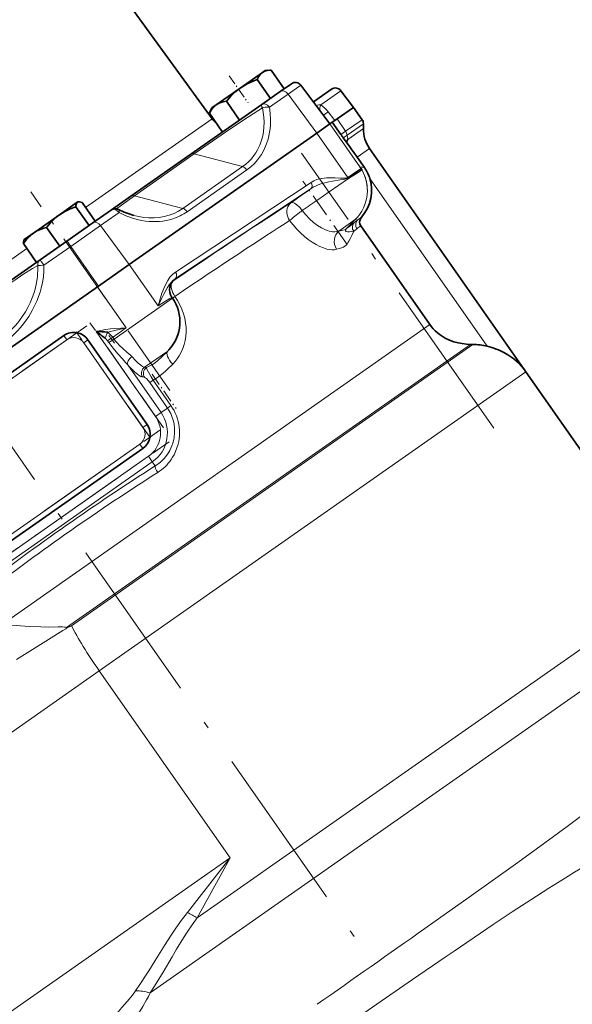
# Model space of a CAD drawing. Extents: x 0 to 420, y 0 to 297.
# Drawn here: x 304 to 344, y 141 to 213 of the extents above; entities that cross this region are included whole.
import ezdxf

# ---------------------------------------------------------------- set-up
doc = ezdxf.new("R2010")
doc.units = 0
doc.linetypes.add('DASHDOT', pattern=[18.5, 12, -3, 0.5, -3])

msp = doc.modelspace()

# ---------------------------------------------------------------- linework, layer by layer
at = {"color": 7, "linetype": 'DASHDOT', "lineweight": 13}
for p, q in [((255.326508, 250.021469), (329.207153, 144.508957)), ((338.05545, 183.30394), (324.065979, 203.28302))]:
    msp.add_line(p, q, dxfattribs=at)
at = {"color": 7, "lineweight": 35}
for p, q in [((307.35788, 219.816711), (317.552582, 205.784912)), ((321.224976, 209.14595), (319.603516, 208.01062)), ((320.941315, 208.947327), (320.939056, 208.94577)), ((320.943115, 208.948593), (320.941315, 208.947327)), ((321.42865, 209.288574), (321.224976, 209.14595)), ((321.42865, 209.288574), (321.748169, 209.316528)), ((321.42865, 209.288574), (321.578308, 209.301666)), ((321.5784, 209.301682), (321.579529, 209.301788)), ((322.800781, 207.960403), (321.846985, 209.32254)), ((321.800049, 207.259689), (320.846283, 208.621826)), ((323.325287, 208.327667), (322.514954, 207.760254)), ((324.011383, 208.218994), (326.129547, 205.408127)), ((319.603516, 208.01062), (317.861725, 206.790985)), ((319.096863, 207.655838), (319.093414, 207.653412)), ((319.103302, 207.660339), (319.096863, 207.655838)), ((321.164917, 206.814957), (322.514954, 207.760254)), ((326.242249, 207.928604), (324.925171, 207.006378)), ((326.928375, 207.819931), (327.842133, 206.6073)), ((316.006592, 203.203064), (321.164917, 206.814957)), ((317.861725, 206.790985), (317.537689, 206.564087)), ((319.557892, 205.689713), (318.604126, 207.051865)), ((318.316467, 204.820465), (317.362701, 206.182602)), ((317.537689, 206.564087), (317.402161, 206.273438)), ((317.474182, 206.427872), (317.473572, 206.426605)), ((317.537689, 206.564087), (317.474182, 206.427948)), ((317.476685, 206.433228), (317.474182, 206.427872)), ((317.638733, 206.634842), (317.637268, 206.63382)), ((327.842133, 206.6073), (326.642517, 205.767319)), ((328.468689, 205.712494), (327.842133, 206.6073)), ((326.128418, 205.407349), (325.169861, 204.736145)), ((326.128418, 205.407349), (326.297729, 205.525909)), ((326.342651, 205.557343), (326.297729, 205.525909)), ((326.298218, 205.526245), (326.924774, 204.631439)), ((326.342651, 205.557343), (326.642517, 205.767319)), ((328.559113, 205.064026), (328.559113, 205.42572)), ((311.537689, 195.190811), (325.169861, 204.736145)), ((327.092072, 204.398499), (327.05365, 204.450836)), ((327.092072, 204.398499), (327.334229, 204.071533)), ((311.662384, 200.161209), (316.006592, 203.203064)), ((340.371063, 187.40657), (329.01123, 203.630096)), ((328.105194, 202.995667), (328.634155, 202.240234)), ((328.305481, 202.298187), (328.324432, 202.270493)), ((328.324432, 202.270493), (328.396851, 202.163986)), ((328.454041, 202.063278), (328.462708, 202.048279)), ((307.757782, 199.716125), (306.469849, 198.814301)), ((307.796509, 199.743256), (307.757782, 199.716125)), ((307.796509, 199.743256), (307.852051, 199.748108)), ((309.056274, 198.336395), (308.102478, 199.698532)), ((310.232819, 199.160217), (311.662384, 200.161209)), ((306.469849, 198.814301), (304.56311, 197.479187)), ((308.610199, 198.024048), (307.656403, 199.386185)), ((308.882812, 198.214935), (310.232849, 199.160248)), ((308.882812, 198.214935), (306.998901, 196.895813)), ((304.56311, 197.479187), (303.905548, 197.018768)), ((306.480408, 196.532745), (305.526611, 197.894897)), ((333.392853, 190.830505), (328.361755, 198.015625)), ((304.796692, 195.353806), (303.842896, 196.715942)), ((303.905548, 197.018768), (303.881989, 196.968246)), ((305.047699, 195.529541), (306.998901, 196.895813)), ((303.916138, 194.737244), (305.047699, 195.529541)), ((300.358917, 192.246429), (303.916138, 194.737244)), ((309.306549, 193.62854), (311.537689, 195.190811)), ((309.306549, 193.62854), (299.58139, 186.818909)), ((314.674438, 192.753632), (314.651978, 192.785706)), ((306.790192, 190.0354), (294.093323, 181.144974)), ((312.832916, 183.584793), (308.531097, 189.728439)), ((314.413635, 188.989685), (314.415344, 188.991531)), ((336.528381, 189.391724), (336.351685, 189.395432)), ((340.371063, 187.40657), (348.893311, 175.235535)), ((299.829102, 172.953461), (312.52597, 181.843887))]:
    msp.add_line(p, q, dxfattribs=at)
at = {"color": 7, "linetype": 'DASHDOT', "lineweight": 13, "ltscale": 0.059943}
msp.add_line((318.795532, 208.908386), (320.170807, 206.94429), dxfattribs=at)
at = {"color": 7, "lineweight": 13}
for p, q in [((323.081177, 207.567657), (324.011383, 208.218994)), ((323.081177, 207.567657), (321.73114, 206.622345)), ((323.081177, 207.567657), (325.169861, 204.736145)), ((325.461975, 206.793167), (326.928375, 207.819931)), ((325.998383, 206.279297), (326.471893, 205.647842)), ((308.351807, 199.342453), (317.552582, 205.784912)), ((328.305481, 202.298187), (326.128418, 205.407349)), ((326.642517, 205.767319), (327.269073, 204.872528)), ((328.468689, 205.712494), (327.269073, 204.872528)), ((327.381195, 204.600922), (328.559113, 205.42572)), ((327.41922, 201.523682), (325.169861, 204.736145)), ((326.924774, 204.631439), (327.269073, 204.872528)), ((327.381195, 204.600922), (327.092072, 204.398499)), ((327.381195, 204.600922), (327.430969, 204.274078)), ((328.559113, 205.064026), (327.430969, 204.274078)), ((316.259857, 203.237579), (311.915649, 200.19574)), ((319.776428, 202.303253), (316.259857, 203.237579)), ((328.105194, 202.995667), (329.01123, 203.630096)), ((315.43222, 199.261414), (319.776428, 202.303253)), ((320.089386, 202.076111), (315.745178, 199.034271)), ((328.634155, 202.240234), (328.305481, 202.298187)), ((328.305481, 202.298187), (328.34433, 202.241302)), ((314.895233, 194.639313), (324.754242, 201.164856)), ((329.028412, 201.435318), (337.552338, 189.261917)), ((324.752045, 200.705688), (314.893036, 194.180145)), ((315.43222, 199.261414), (311.915649, 200.19574)), ((310.799072, 198.967621), (309.449036, 198.022308)), ((326.775909, 197.620483), (327.969879, 198.456512)), ((327.32724, 197.813782), (327.969879, 198.456512)), ((327.970276, 198.456573), (327.327606, 197.813843)), ((327.969879, 198.456512), (327.970276, 198.456589)), ((328.136047, 198.427353), (327.970276, 198.456573)), ((307.286407, 196.508026), (309.449036, 198.022308)), ((309.449036, 198.022308), (311.537689, 195.190811)), ((327.32724, 197.813782), (327.327606, 197.813843)), ((288.954498, 185.760315), (304.092224, 196.359879)), ((307.286407, 196.508026), (305.335175, 195.141769)), ((307.286407, 196.508026), (309.306549, 193.62854)), ((305.335175, 195.141769), (305.319336, 195.141586)), ((313.639191, 192.189575), (311.537689, 195.190811)), ((314.705109, 193.992172), (314.710876, 193.996704)), ((314.70636, 193.993576), (314.710876, 193.996704)), ((314.732758, 194.014832), (314.710876, 193.996704)), ((314.712585, 194.000549), (314.732758, 194.014832)), ((311.300293, 190.598663), (309.220795, 193.568481)), ((310.426483, 189.779175), (314.674438, 192.753632)), ((314.854919, 192.877197), (314.675659, 192.751892)), ((302.299377, 169.058624), (333.392853, 190.830505)), ((313.441498, 184.163513), (309.121124, 190.333649)), ((307.00528, 189.728226), (294.308441, 180.837799)), ((307.00528, 189.728226), (306.790192, 190.0354)), ((308.223938, 189.513351), (308.531097, 189.728439)), ((312.525757, 183.369705), (308.223938, 189.513351)), ((310.332306, 189.913696), (309.963898, 189.655731)), ((310.058075, 189.521225), (309.963898, 189.655731)), ((310.426483, 189.779175), (310.058075, 189.521225)), ((310.332306, 189.913696), (310.426483, 189.779175)), ((306.972443, 168.823853), (336.351685, 189.395432)), ((307.336823, 168.951569), (336.528381, 189.391724)), ((312.651031, 187.730148), (314.33725, 188.910843)), ((309.355438, 165.689194), (340.371063, 187.40657)), ((311.422729, 187.905106), (313.844849, 184.445953)), ((313.181885, 187.911453), (313.220276, 187.933853)), ((312.644562, 187.002991), (312.504913, 187.026718)), ((313.275726, 186.796295), (313.022827, 186.619217)), ((313.275726, 186.796295), (314.567261, 184.951782)), ((314.314362, 184.774704), (313.022827, 186.619217)), ((314.314362, 184.774704), (313.844849, 184.445953)), ((314.567261, 184.951782), (314.314362, 184.774704)), ((313.441498, 184.163513), (313.844849, 184.445953)), ((312.525757, 183.369705), (312.832916, 183.584793)), ((299.614014, 173.260635), (312.310852, 182.151062)), ((312.52597, 181.843887), (312.310852, 182.151062)), ((300.233734, 172.37558), (312.930603, 181.266022)), ((312.930603, 181.266022), (313.213013, 180.862671)), ((313.213013, 180.862671), (300.516174, 171.972229)), ((313.422089, 180.564056), (313.213013, 180.862671)), ((316.472748, 147.738907), (350.897522, 171.843384)), ((307.336823, 168.951569), (306.970245, 168.772125)), ((306.970245, 168.772125), (306.972443, 168.823853)), ((306.972443, 168.823853), (307.336823, 168.951569)), ((313.044159, 142.286224), (351.786194, 169.413696)), ((285.057831, 148.675812), (309.355438, 165.689194)), ((318.870667, 152.100021), (309.355438, 165.689194)), ((294.573059, 135.086655), (318.870667, 152.100021)), ((333.023254, 146.965408), (333.786713, 147.504089)), ((335.163574, 145.331497), (334.498169, 144.877914))]:
    msp.add_line(p, q, dxfattribs=at)
at = {"color": 7, "linetype": 'DASHDOT', "lineweight": 13, "ltscale": 0.140823}
msp.add_line((327.386627, 196.639038), (324.155701, 201.253265), dxfattribs=at)
at = {"color": 7, "linetype": 'DASHDOT', "lineweight": 13, "ltscale": 0.440575}
msp.add_line((314.489532, 186.043945), (304.381378, 200.479874), dxfattribs=at)
at = {"color": 7, "linetype": 'DASHDOT', "lineweight": 13, "ltscale": 0.232912}
msp.add_line((314.019501, 183.338043), (308.675781, 190.969635), dxfattribs=at)
at = {"color": 7, "linetype": 'DASHDOT', "lineweight": 13, "ltscale": 0.475575}
msp.add_line((308.448181, 190.738556), (292.865448, 179.827393), dxfattribs=at)
at = {"color": 7, "linetype": 'DASHDOT', "lineweight": 13, "ltscale": 0.235572}
msp.add_line((313.077209, 182.582153), (307.672455, 190.300903), dxfattribs=at)
at = {"color": 7, "linetype": 'DASHDOT', "lineweight": 13, "ltscale": 0.017605}
msp.add_line((310.45993, 189.472992), (310.05603, 190.049835), dxfattribs=at)
at = {"color": 7, "linetype": 'DASHDOT', "lineweight": 13, "ltscale": 0.076255}
msp.add_line((313.197174, 187.228683), (314.946716, 184.730103), dxfattribs=at)
at = {"color": 7, "linetype": 'DASHDOT', "lineweight": 13, "ltscale": 0.475571}
msp.add_line((298.171143, 172.25032), (313.753754, 183.161377), dxfattribs=at)
at = {"color": 7, "linetype": 'DASHDOT', "lineweight": 13, "ltscale": 0.478881}
msp.add_line((298.736633, 171.327301), (314.427704, 182.314301), dxfattribs=at)
at = {"color": 7, "lineweight": 35}
for points in [[(321.224976, 209.14595), (321.138458, 209.076187), (321.060791, 208.994812), (320.998199, 208.912415), (320.941986, 208.822205), (320.846283, 208.621826)], [(321.748169, 209.316528), (321.556824, 209.287598), (321.381622, 209.232117), (321.224976, 209.14595)], [(320.846283, 208.621826), (320.58551, 208.526611), (320.329437, 208.419434), (320.097076, 208.307678), (319.871796, 208.183304), (319.603516, 208.01062)], [(319.603516, 208.01062), (319.40448, 207.862091), (319.214355, 207.701874), (318.925049, 207.420395), (318.658539, 207.11853), (318.604126, 207.051865)], [(317.861725, 206.790985), (317.753357, 206.705933), (317.653961, 206.609329), (317.571991, 206.513367), (317.496521, 206.409637), (317.362701, 206.182602)], [(318.604126, 207.051865), (318.335266, 207.001328), (318.205048, 206.962738), (318.080658, 206.914154), (317.968109, 206.857803), (317.861725, 206.790985)], [(307.757782, 199.716125), (307.721588, 199.68161), (307.694, 199.635284), (307.67157, 199.565369), (307.659515, 199.481628), (307.656403, 199.386185)], [(308.102478, 199.698532), (308.009979, 199.728729), (307.926056, 199.745941), (307.852051, 199.748077)], [(306.469849, 198.814301), (306.280853, 198.672791), (306.101227, 198.52002), (305.947632, 198.373901), (305.801025, 198.220383), (305.526611, 197.894897)], [(307.656403, 199.386185), (307.241455, 199.233368), (307.04007, 199.143951), (306.843719, 199.044617), (306.653809, 198.93512), (306.469849, 198.814301)], [(328.361755, 198.015625), (328.32312, 198.084183), (328.298126, 198.158539), (328.285645, 198.271454), (328.297607, 198.379089), (328.340332, 198.507263), (328.387146, 198.59256), (328.442688, 198.667389)], [(304.56311, 197.479187), (304.414703, 197.366119), (304.275116, 197.241302), (304.067078, 197.016724), (303.880432, 196.770798), (303.842896, 196.715942)], [(305.526611, 197.894897), (305.320587, 197.837982), (305.119843, 197.769562), (304.939392, 197.694153), (304.766296, 197.606339), (304.56311, 197.479187)], [(303.842896, 196.715942), (303.846191, 196.813202), (303.858704, 196.897949), (303.882019, 196.968231)], [(314.734344, 194.023193), (314.629395, 193.891968), (314.544403, 193.729095), (314.490417, 193.547974), (314.471832, 193.358368), (314.489288, 193.171265), (314.539337, 192.996552), (314.615753, 192.841309), (314.651978, 192.78569)], [(336.351685, 189.395432), (336.051727, 189.411224), (335.749481, 189.44783), (335.44516, 189.506897), (335.136169, 189.591644), (334.824768, 189.705383), (334.515106, 189.851288), (334.210388, 190.033615), (334.060974, 190.140167), (333.916534, 190.256073), (333.776764, 190.382492), (333.643677, 190.518585), (333.516907, 190.665619), (333.392853, 190.830505)]]:
    msp.add_lwpolyline(points, dxfattribs=at)
at = {"color": 7, "lineweight": 13}
for points in [[(325.113281, 206.756775), (325.218384, 206.779053), (325.323944, 206.792145), (325.461975, 206.793167)], [(321.219177, 206.565628), (319.871368, 205.69574), (318.541901, 204.807312), (316.631165, 203.496674), (316.259857, 203.237579)], [(321.73114, 206.622345), (321.788971, 206.173981), (321.812103, 205.736023), (321.801056, 205.309509), (321.777649, 205.052002), (321.741943, 204.799866), (321.693695, 204.551361), (321.633423, 204.310303), (321.518402, 203.955505), (321.377045, 203.618683), (321.266998, 203.401642), (321.145386, 203.193359), (321.011688, 202.993011), (320.867706, 202.803284), (320.630615, 202.536011), (320.370941, 202.293457), (320.089386, 202.076111)], [(325.65451, 206.038528), (325.654785, 206.038376), (325.65509, 206.038361), (325.655975, 206.038574), (325.664825, 206.04306), (325.736511, 206.090836), (325.998383, 206.279297)], [(320.863342, 203.52771), (321.024933, 203.86618), (321.151886, 204.216049), (321.236053, 204.532318), (321.294739, 204.852783), (321.328949, 205.174973), (321.339539, 205.534637), (321.322601, 205.891907)], [(319.776428, 202.303253), (320.006287, 202.478607), (320.220856, 202.67218), (320.418732, 202.882797), (320.598877, 203.10907), (320.738281, 203.313965), (320.863342, 203.52771)], [(327.41922, 201.523682), (328.121338, 201.994614), (328.345673, 202.136932), (328.385406, 202.159088), (328.396851, 202.163986)], [(328.428711, 202.10994), (328.416199, 202.105743), (328.366882, 202.080261), (328.028625, 201.869354), (327.444977, 201.482391)], [(328.462708, 202.048279), (328.456512, 202.047882), (328.435333, 202.040405), (328.391235, 202.018677), (328.169342, 201.887833), (327.472748, 201.436539)], [(327.444977, 201.482391), (327.348846, 201.434143), (327.278015, 201.411743), (327.131195, 201.380493), (326.867462, 201.33934), (326.320374, 201.252533), (326.03653, 201.19635), (325.753052, 201.127991), (325.472046, 201.04422), (325.275238, 200.973221), (325.082886, 200.890839), (324.913269, 200.80426), (324.752045, 200.705688)], [(324.754242, 201.164856), (324.959656, 201.279587), (325.181091, 201.366516), (325.358673, 201.416397), (325.541412, 201.453552), (325.87677, 201.49234), (326.222015, 201.502945), (326.515625, 201.496368), (326.88855, 201.476807), (327.084229, 201.468719), (327.255066, 201.4729), (327.33255, 201.485962), (327.368958, 201.497528), (327.41922, 201.523682)], [(327.472748, 201.436539), (326.068268, 200.483353), (325.23584, 199.905273)], [(311.915649, 200.19574), (310.961609, 199.517059), (310.601227, 199.244019)], [(323.196136, 198.387756), (323.11673, 198.522491), (323.056458, 198.665512), (323.016632, 198.813538), (322.998138, 198.962662), (323.001465, 199.111664), (323.027191, 199.255707), (323.074738, 199.390244), (323.143372, 199.512604), (323.230103, 199.617706), (323.320496, 199.69519)], [(314.694489, 198.515625), (314.460815, 198.448471), (314.220734, 198.39444), (313.977539, 198.354156), (313.729706, 198.327393), (313.355286, 198.312729), (312.971741, 198.328217), (312.718597, 198.354736), (312.462189, 198.394577), (312.204376, 198.447647), (311.949738, 198.512634), (311.694763, 198.590424), (311.246277, 198.758743), (310.799072, 198.967621)], [(311.874664, 198.75824), (312.232147, 198.675888), (312.596954, 198.618134), (312.965576, 198.587402), (313.337036, 198.585632), (313.708893, 198.614899), (314.078461, 198.67717), (314.441193, 198.773666), (314.7901, 198.90387), (315.121948, 199.067169), (315.43222, 199.261414)], [(324.113159, 199.113068), (324.36908, 198.800598), (324.643341, 198.513687), (324.931183, 198.256927), (325.224091, 198.037048), (325.518463, 197.855774), (325.806183, 197.717453), (325.944733, 197.665405), (326.081299, 197.624176), (326.212769, 197.594849), (326.340271, 197.577164), (326.492889, 197.572037), (326.638153, 197.586304), (326.775909, 197.620483)], [(325.900421, 196.322891), (325.649963, 196.399734), (325.385559, 196.509018), (325.115601, 196.647308), (324.835693, 196.817474), (324.552826, 197.016296), (324.270844, 197.241699), (323.991882, 197.492691), (323.719055, 197.767181), (323.450348, 198.068985), (323.196136, 198.387756)], [(327.327606, 197.813843), (327.316742, 197.802124), (327.315247, 197.799728), (327.314972, 197.798828), (327.314972, 197.798523), (327.315277, 197.798065), (327.315674, 197.797943), (327.317322, 197.79805), (327.322388, 197.79985), (327.336212, 197.807129), (327.409424, 197.856567), (327.567993, 197.976929), (327.89444, 198.236374)], [(327.853485, 197.606781), (327.722015, 197.30777), (327.644135, 197.148773), (327.507019, 196.896591), (327.457031, 196.813995), (327.347443, 196.656235), (327.282898, 196.583038), (327.209167, 196.51857), (327.124817, 196.466034), (327.031586, 196.42395), (326.826569, 196.35788), (326.606049, 196.299316)], [(326.775909, 197.620483), (327.071899, 197.684921), (327.182678, 197.714905)], [(327.182678, 197.714905), (327.253143, 197.751358), (327.32724, 197.813782)], [(327.853485, 197.606781), (327.697723, 197.585358), (327.555634, 197.57489), (327.394958, 197.581879), (327.313354, 197.604126), (327.283081, 197.622543), (327.259888, 197.651779), (327.253754, 197.690369), (327.274231, 197.748886), (327.327148, 197.813721)], [(304.885193, 195.124542), (304.500244, 194.897949), (303.809662, 194.460632)], [(305.319336, 195.141586), (305.088287, 195.1362), (304.885193, 195.124542)], [(305.335175, 195.141769), (305.325806, 194.723083), (305.288574, 194.307373), (305.224213, 193.895462), (305.133545, 193.488037)], [(313.639191, 192.189575), (313.804382, 192.778122), (313.914368, 193.122971), (314.038757, 193.456299), (314.183838, 193.775406), (314.329224, 194.032806), (314.496979, 194.269257), (314.593445, 194.380951), (314.697266, 194.484146), (314.793182, 194.565552), (314.895233, 194.639313)], [(303.809662, 194.460632), (303.205353, 194.061478), (302.560303, 193.626175), (300.801331, 192.412903), (300.426025, 192.15062)], [(302.126617, 189.721909), (302.443451, 189.969299), (302.745972, 190.234421), (303.032104, 190.515518), (303.234924, 190.73558), (303.427368, 190.962982), (303.608154, 191.196014), (303.777588, 191.434677), (303.982452, 191.755646), (304.166168, 192.082428), (304.328339, 192.412842), (304.43457, 192.658966), (304.529327, 192.906235), (304.61203, 193.151917), (304.683502, 193.397293), (304.790527, 193.868759), (304.857758, 194.334564)], [(314.893005, 194.180115), (314.806122, 194.117889), (314.724091, 194.047791), (314.573761, 193.888626), (314.438171, 193.709198), (314.31366, 193.514786), (314.197296, 193.310089), (314.084991, 193.095947), (313.865723, 192.652069), (313.639191, 192.189575)], [(305.133545, 193.488037), (305.047852, 193.183182), (304.947968, 192.882294), (304.832336, 192.581314), (304.703217, 192.286667), (304.480072, 191.848007), (304.227325, 191.424927), (304.041046, 191.149582), (303.841736, 190.881683), (303.6297, 190.621796), (303.406799, 190.371979), (303.073975, 190.036682), (302.72049, 189.722443), (302.347015, 189.429962)], [(314.651978, 192.785706), (314.649872, 192.787384), (314.647766, 192.787994), (314.641846, 192.78804), (314.628754, 192.785156), (314.587494, 192.768707), (314.489349, 192.718185), (314.177582, 192.533279), (313.639191, 192.189575)], [(314.854919, 192.877197), (315.046936, 192.579544), (315.215363, 192.269409), (315.359558, 191.947845), (315.477509, 191.618851), (315.567291, 191.289352), (315.630066, 190.955917), (315.664673, 190.62587), (315.671539, 190.30069), (315.651306, 189.982529), (315.604797, 189.675568), (315.533081, 189.379318), (315.435486, 189.091614), (315.314575, 188.818665), (315.170837, 188.560455), (315.027863, 188.348236), (314.868561, 188.147202), (314.694183, 187.958557)], [(309.121124, 190.333649), (309.459595, 190.407379), (309.801636, 190.464844), (310.17923, 190.512711), (310.431641, 190.53772), (310.936401, 190.576279), (311.300293, 190.598663)], [(311.300293, 190.598663), (310.594269, 190.433289), (309.972809, 190.2742)], [(309.972809, 190.2742), (310.131256, 190.147156), (310.270691, 189.995483), (310.332306, 189.913696)], [(309.963898, 189.655731), (309.884338, 189.755096), (309.791382, 189.84079)], [(311.422729, 187.905106), (311.291534, 188.062164), (311.014771, 188.372101), (310.730377, 188.685944), (310.45105, 189.008804), (310.185425, 189.345123), (310.058075, 189.521225)], [(310.426483, 189.779175), (310.543427, 189.623383), (310.669434, 189.475494), (310.802979, 189.335358), (311.085266, 189.074234), (311.366852, 188.83403), (311.625916, 188.603516), (311.735535, 188.491516)], [(313.220276, 187.933853), (313.420319, 188.066589), (313.644775, 188.250473), (313.88205, 188.467804), (314.33725, 188.910843)], [(311.735535, 188.491516), (311.974182, 188.240402), (312.189636, 188.035706), (312.377991, 187.880493), (312.497406, 187.799225), (312.599243, 187.746948), (312.651031, 187.730148)], [(312.504913, 187.026718), (312.446014, 187.04248), (312.379456, 187.070419), (312.266052, 187.134735), (312.136902, 187.225571), (311.941437, 187.387192), (311.835632, 187.48378), (311.488739, 187.833694), (311.422729, 187.905106)], [(312.797424, 187.711151), (312.82196, 187.624878), (312.849792, 187.55777), (312.934845, 187.382034), (313.123718, 187.043854), (313.275726, 186.796295)], [(314.694183, 187.958557), (314.300232, 187.57132), (314.166504, 187.445694), (313.888458, 187.203384), (313.594025, 186.986542), (313.275726, 186.796295)], [(313.022827, 186.619217), (312.927704, 186.746155), (312.782867, 186.90715), (312.699036, 186.977203), (312.644562, 187.002991)], [(313.422089, 180.564056), (313.617523, 180.696854), (313.803009, 180.845383), (313.977051, 181.00882), (314.074493, 181.112625), (314.261536, 181.343445), (314.406097, 181.560013), (314.485138, 181.698456), (314.561218, 181.85054), (314.64035, 182.036728), (314.706909, 182.228546), (314.776825, 182.498749), (314.802643, 182.638885), (314.836243, 182.964462), (314.833466, 183.293243), (314.793671, 183.621033), (314.730896, 183.894775), (314.642761, 184.159256), (314.550018, 184.372818), (314.440308, 184.578461), (314.314362, 184.774704)], [(314.567261, 184.951782), (314.68457, 184.772629), (314.790436, 184.586609), (314.884399, 184.394592), (314.966125, 184.19783), (315.035095, 183.997742), (315.0914, 183.794067), (315.134979, 183.587723), (315.165985, 183.37912), (315.184082, 183.169754), (315.189301, 182.960175), (315.181824, 182.751633), (315.161804, 182.544617), (315.129395, 182.340225), (315.084717, 182.138153), (315.006805, 181.874603), (314.908417, 181.619186), (314.790192, 181.372925), (314.691559, 181.199341), (314.582764, 181.03154)], [(302.299377, 169.058624), (303.305481, 168.976517), (304.267639, 168.910782), (305.101288, 168.874832), (305.685913, 168.865677), (306.361206, 168.872009), (306.675751, 168.873779), (306.831604, 168.865265), (306.89093, 168.855896), (306.947968, 168.838013), (306.972443, 168.823853)], [(306.970245, 168.772125), (306.913849, 168.73999), (306.695374, 168.604141), (305.676025, 167.960876), (303.325958, 166.503754)], [(333.786713, 147.504089), (336.083679, 149.127914), (339.786591, 151.762802), (341.762299, 153.186737), (343.376099, 154.371201), (344.538391, 155.249222), (345.310303, 155.855835), (345.967224, 156.401611), (346.268524, 156.668137), (346.560822, 156.944031), (346.825439, 157.217407), (347.068176, 157.505341)], [(347.484406, 152.811462), (347.167664, 152.6978), (346.834229, 152.566284), (346.484985, 152.416504), (346.121429, 152.248901), (345.60437, 151.993103), (345.059235, 151.704803), (344.498199, 151.391724), (343.913696, 151.052094), (342.984558, 150.49057), (342.03418, 149.895905)], [(315.770782, 148.141403), (318.247681, 151.302597), (318.870667, 152.100021)], [(318.870667, 152.100021), (318.147095, 150.781342), (316.472748, 147.738907)], [(342.03418, 149.895905), (340.723419, 149.052841), (339.379639, 148.169907), (337.999023, 147.249054), (335.163574, 145.331497)], [(311.997986, 142.447708), (312.364807, 142.977814), (312.722137, 143.521713), (312.95929, 143.894836), (313.428894, 144.651535), (314.152679, 145.818268), (314.528351, 146.402405), (314.920441, 146.985718), (315.335327, 147.568848), (315.770782, 148.141403)], [(316.472748, 147.738907), (316.103607, 147.230774), (315.753998, 146.715836), (315.488464, 146.303574), (314.982635, 145.474747), (314.651337, 144.910507), (314.005615, 143.805328), (313.691864, 143.285614), (313.371521, 142.77742), (313.044159, 142.286224)], [(334.498169, 144.877914), (332.13031, 143.25647), (326.618011, 139.453644)], [(309.375397, 139.589264), (309.800415, 139.984421), (310.210754, 140.384644), (310.742218, 140.934631), (311.005341, 141.222397), (311.392517, 141.669128), (311.764099, 142.131973), (311.997986, 142.447708)], [(313.044159, 142.286224), (312.924438, 142.036606), (312.795929, 141.790817), (312.516693, 141.311218), (312.316956, 141.000717), (311.964661, 140.500046), (311.59082, 140.019135), (311.195801, 139.555695), (310.949951, 139.286713)]]:
    msp.add_lwpolyline(points, dxfattribs=at)
at = {"color": 7, "lineweight": 35}
for centre, radius, start, end in [((321.915314, 207.380524), 1.943215, 92.014451, 94.934008), ((323.612091, 207.918091), 0.5, 37.000002, 125.000002), ((326.529053, 207.519028), 0.5, 37.000002, 125.000002), ((319.164215, 205.454208), 1.943214, 155.065976, 157.985554), ((318.563843, 206.519653), 1.25, 215.999996, 234.643639), ((328.059113, 205.42572), 0.5, 0, 35), ((336.738373, 211.496582), 11.976512, 214.974867, 216.036292), ((331.059113, 205.064026), 2.5, 179.999995, 215.000002), ((340.33493, 197.987213), 14.354006, 154.02444, 154.920397), ((279.500275, 168.985413), 59.322261, 34.981575, 36.259975), ((327.964325, 201.872345), 0.521666, 27.094428, 33.991522), ((329.519318, 202.6707), 1.226287, 207.211619, 209.691879), ((326.267822, 200.582062), 2.889449, 17.175714, 35.020432), ((307.863403, 199.557877), 0.190392, 93.42175, 123.727948), ((310.519653, 198.750671), 0.5, 62.800092, 125.000002), ((312.21698, 191.032913), 3, 317.12041, 35), ((307.507172, 189.011475), 1.25, 35, 125.000002), ((308.723083, 178.550705), 11.789781, 83.91595, 88.065263), ((295.188751, 170.696304), 24.077816, 52.665099, 54.644942), ((336.424255, 184.460526), 4.932206, 76.778293, 88.790349), ((311.80899, 182.867828), 1.25, 305.000001, 35)]:
    msp.add_arc(centre, radius, start, end, dxfattribs=at)
at = {"color": 7, "lineweight": 13}
for centre, radius, start, end in [((324.151093, 204.887024), 2.313316, 37.005063, 55.482665), ((316.254395, 205.457916), 5.086798, 4.89449, 12.577611), ((321.574677, 205.597702), 1.031158, 104.416968, 110.168151), ((325.847656, 200.576828), 3.000632, 354.997265, 30.049455), ((325.847198, 200.577042), 3.000919, 10.832379, 29.357977), ((326.983734, 201.223541), 0.528896, 29.302249, 34.573888), ((325.847748, 200.577148), 3.000359, 355.025358, 10.83246), ((429.542694, 50.723503), 182.963726, 124.941509, 125.490246), ((325.849121, 200.576904), 2.998956, 315.005347, 355.027602), ((325.849762, 200.576599), 2.998507, 315.006569, 354.997904), ((414.175873, 72.667343), 155.241169, 124.953762, 125.46089), ((313.521454, 202.217926), 3.883492, 287.580174, 304.93356), ((333.429321, 186.279938), 15.858144, 125.977662, 126.962862), ((321.787537, 197.387939), 2.895572, 36.567822, 43.327233), ((338.234039, 185.406982), 16.477269, 127.79553, 128.866409), ((322.059723, 206.493286), 10.098666, 306.991834, 309.201411), ((337.877411, 185.197144), 15.952359, 127.841279, 128.929615), ((323.20636, 204.058411), 7.943049, 307.949253, 310.469087), ((299.168854, 194.927811), 5.71973, 354.046525, 1.971024), ((311.223969, 189.496277), 1.473532, 148.128689, 166.478676), ((378.654694, 94.385666), 117.445967, 124.994142, 125.572645), ((307.507172, 189.011475), 0.875, 35, 125.000002), ((312.417175, 190.847549), 2.727191, 314.753275, 317.059506), ((313.153168, 191.013046), 3.321038, 261.303746, 263.850833), ((309.730194, 194.082977), 7.071406, 295.704957, 299.217949), ((311.737305, 182.970215), 2.08045, 305.000001, 35), ((311.737305, 182.970215), 2.572854, 305.000001, 35), ((311.80899, 182.867828), 0.875, 305.000001, 35), ((311.778564, 182.967682), 3.407663, 302.353299, 325.376914), ((310.840729, 138.730942), 10.623681, 57.985253, 62.350393), ((-2464.130859, 4115.276367), 4855.05568, 305.066134, 305.178962)]:
    msp.add_arc(centre, radius, start, end, dxfattribs=at)
for centre, major_axis, ratio, start_param, end_param in [((323.612091, 207.918091), (0.286774, -0.409576), 0.523464, 3.13483717, 3.141592654), ((322.801758, 207.350677), (-0.286774, 0.409576), 0.707107, 4.747295565, 6.283185307), ((321.451691, 206.40538), (-0.286774, 0.409576), 0.232343, 0, 1.013031237), ((321.451691, 206.40538), (0.286774, -0.409576), 0.707107, 1.605702912, 3.141592654), ((326.089996, 207.286148), (-0.630524, -1.07933), 0.291946, 5.348355856, 5.830647871), ((321.451691, 206.40538), (0.493195, 0.082169), 0.429586, 0.898774262, 1.773264089), ((326.979462, 204.669739), (-0.286774, 0.409576), 0.707107, 4.101523742, 4.71238898), ((316.293396, 202.793488), (-0.286774, 0.409576), 0.707107, 5.585053606, 6.283185307), ((319.809967, 201.859161), (0.286774, -0.409576), 0.707107, 1.605702912, 2.443460953), ((324.537048, 201.012756), (0.20697, -0.312714), 0.706986, 0.03702191, 1.589307281), ((311.949158, 199.751633), (0.286774, -0.409576), 0.707107, 2.443460953, 3.141592654), ((301.616638, 183.971542), (25.774323, 18.046585), 0.026186, 0.551609987, 1.019660638), ((323.89386, 198.876312), (0.580719, -0.814102), 0.316684, 1.988615882, 3.113991793), ((310.519653, 198.750671), (-0.286774, 0.409576), 0.707107, 4.747295565, 6.283185307), ((310.519653, 198.750671), (-0.228546, -0.444702), 0.389348, 2.267102827, 3.141592654), ((315.465759, 198.817307), (-0.286774, 0.409576), 0.707107, 4.747295565, 5.585053606), ((323.89386, 198.876312), (0.797516, 0.603271), 0.059617, 1.525730657, 2.589096552), ((309.169586, 197.805359), (-0.286774, 0.409576), 0.707107, 4.747295565, 6.283185307), ((302.21637, 183.172272), (24.927124, 17.452545), 0.027044, 0.551823141, 1.020245494), ((328.247589, 197.882721), (0.313477, -0.389542), 0.962031, 3.252857064, 4.648178811), ((328.489166, 198.0737), (0.306091, -0.395355), 0.972046, 3.271030966, 4.665776417), ((327.346649, 196.817886), (0.257538, -0.966263), 0.893271, 3.537851336, 5.027950251), ((307.285706, 196.486237), (-0.286774, 0.409576), 0.026177, 4.747295565, 6.283185307), ((320.707489, 206.097595), (6.156647, -9.687881), 0.272108, 6.004271739, 6.194374833), ((305.334473, 195.11998), (0.286774, -0.409576), 0.857363, 3.141592654, 4.162167694), ((305.334473, 195.11998), (0.286774, -0.409576), 0.026177, 1.605702912, 3.141592654), ((314.678009, 194.487213), (0.20697, -0.312714), 0.706986, 0.03702191, 1.589307282), ((315.284271, 193.177841), (0.560303, -0.828293), 0.524089, 3.468787511, 4.720835077), ((310.80542, 191.312668), (4.092346, 2.865494), 0.026197, 5.97933613, 6.316254845), ((315.04425, 188.203659), (0.704651, -0.709564), 0.422205, 3.149485993, 4.639584908), ((311.82608, 188.187531), (0.368774, 0.337662), 0.593917, 1.290102556, 2.92404167), ((312.908264, 187.309143), (-0.086243, -0.492508), 0.970355, 3.878356914, 5.481546398), ((313.047913, 187.285416), (-0.079956, -0.493561), 0.971057, 3.848487011, 5.469215138), ((310.104858, 171.788574), (25.378204, 17.770187), 0.176215, 1.317933755, 1.823608157), ((313.704529, 180.160706), (0.267853, -0.422195), 0.249757, 3.32189952, 4.723759305), ((310.391815, 171.380035), (24.984253, 17.494156), 0.179218, 1.318117183, 1.82347547), ((309.854584, 166.038696), (2.867889, -4.095764), 0.121869, 3.839724354, 4.71238898), ((312.982941, 140.717392), (2.240479, -1.109146), 0.593091, 1.830160423, 2.291820702)]:
    msp.add_ellipse(centre, major_axis=major_axis, ratio=ratio, start_param=start_param, end_param=end_param, dxfattribs=at)
at = {"color": 7, "lineweight": 35}
for centre, major_axis, ratio, start_param, end_param in [((326.062012, 200.540497), (3.032471, 0.64032), 0.962474, 5.389700974, 6.371351809), ((313.451752, 222.133118), (-0.393494, -23.541), 0.452647, 6.063753557, 6.171570413), ((335.847168, 184.735733), (5.045563, 1.592133), 0.871074, 0.696339723, 0.970625317), ((335.118469, 183.764496), (5.288239, 3.590347), 0.826471, 0.011893773, 0.401086136)]:
    msp.add_ellipse(centre, major_axis=major_axis, ratio=ratio, start_param=start_param, end_param=end_param, dxfattribs=at)

doc.saveas('drawing.dxf')
